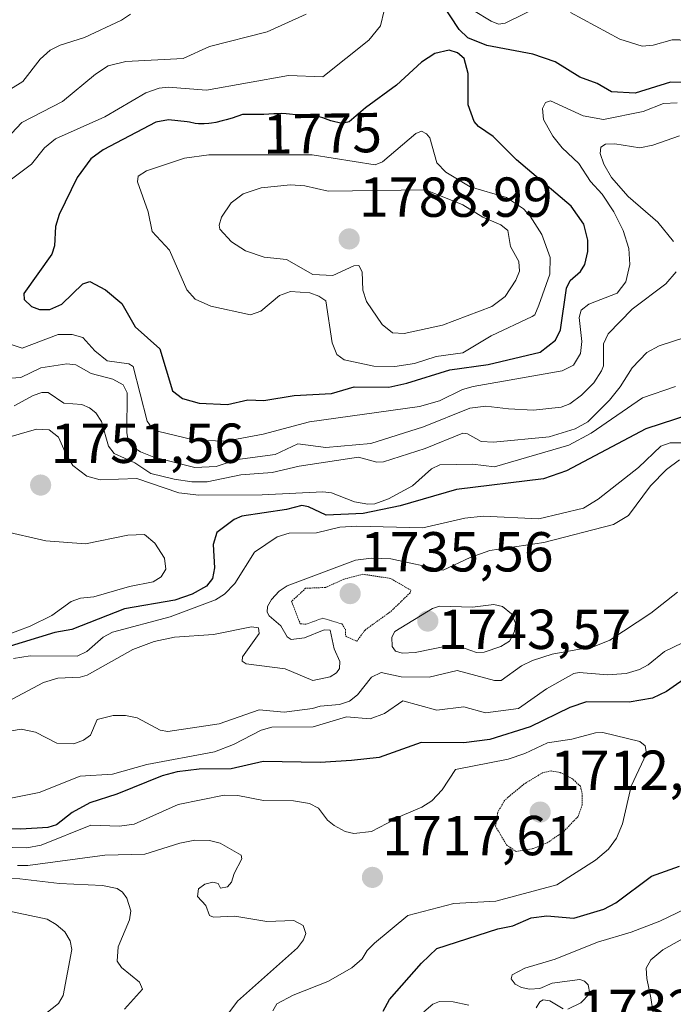
# Model space of a CAD drawing. Units: metres. Extents: x 678436 to 681881, y 4756200 to 4758603.
# Drawn here: x 680572 to 680688, y 4757365 to 4757540 of the extents above; entities that cross this region are included whole.
import ezdxf
from ezdxf.enums import TextEntityAlignment as Align

# ---------------------------------------------------------------- set-up
doc = ezdxf.new("R2010")
doc.units = ezdxf.units.M
doc.header["$MEASUREMENT"] = 0
doc.linetypes.add('TRAZOS2', pattern=[0.375, 0.25, -0.125])
for name, color, linetype, lineweight in [('Carátula', 7, 'Continuous', 5), ('Curva de nivel auxiliar depresión', 39, 'TRAZOS2', 0), ('Curva de nivel maestra', 36, 'Continuous', 30), ('Curva de nivel normal', 36, 'Continuous', 0), ('Curva de nivel normal depresión', 36, 'TRAZOS2', 0), ('Punto de cota en terreno', 7, 'Continuous', 0), ('Rótulo de curva de nivel directora', 19, 'Continuous', 0), ('Rótulo de punto de cota en terreno', 19, 'Continuous', 0)]:
    doc.layers.add(name, color=color, linetype=linetype, lineweight=lineweight)
doc.styles.add('Arial', font='txt', dxfattribs={"height": 0.2})

# ---------------------------------------------------------------- blocks, each defined once
blk = doc.blocks.new('*U177')
at = {"layer": 'Curva de nivel normal', "color": 36, "linetype": 'Continuous', "lineweight": 0}
for points in [[(680636.46, 4757541.52, 1770), (680635.77, 4757538.83, 1770), (680633.7, 4757536.28, 1770), (680625.51, 4757529.71, 1770), (680619.43, 4757529.99, 1770), (680604.81, 4757527.37, 1770), (680597.99, 4757527.88, 1770), (680596.38, 4757527.73, 1770), (680594.01, 4757526.86, 1770), (680586.73, 4757522.61, 1770), (680577.92, 4757518.72, 1770), (680575.94, 4757517.11, 1770), (680573.63, 4757514.19, 1770), (680569.39, 4757511.01, 1770)], [(680564.04, 4757484.03, 1770), (680572.01, 4757481.46, 1770), (680578.41, 4757483.88, 1770), (680580.9, 4757483.85, 1770), (680582.78, 4757483.34, 1770), (680584.91, 4757480.97, 1770), (680587.15, 4757479.19, 1770), (680590.99, 4757478.63, 1770), (680591.76, 4757478.15, 1770), (680594.27, 4757468.48, 1770), (680595.06, 4757467.27, 1770), (680596.07, 4757466.66, 1770), (680602.72, 4757465.07, 1770), (680608.28, 4757464.91, 1770), (680614.9, 4757466.12, 1770), (680623.14, 4757468.35, 1770), (680642.73, 4757471.08, 1770), (680646.32, 4757472.06, 1770), (680650.39, 4757474.06, 1770), (680652.27, 4757474.6, 1770), (680668.15, 4757477.4, 1770), (680670.19, 4757478.42, 1770), (680671.4, 4757480.48, 1770), (680671.67, 4757482.6, 1770), (680671.16, 4757486.89, 1770), (680671.54, 4757488.19, 1770), (680672.9, 4757489.29, 1770), (680677.91, 4757491.23, 1770), (680679.48, 4757493.26, 1770), (680680.2, 4757496.35, 1770), (680680.03, 4757499.16, 1770), (680678.99, 4757502.4, 1770), (680677.33, 4757505.73, 1770), (680675.27, 4757508.83, 1770), (680673.16, 4757511.08, 1770), (680671.12, 4757514.28, 1770), (680668.15, 4757517.08, 1770), (680666.49, 4757519.19, 1770), (680664.81, 4757522.14, 1770), (680664.64, 4757524.1, 1770), (680665.19, 4757525.19, 1770), (680666.04, 4757525.47, 1770), (680671.86, 4757522.79, 1770), (680675.48, 4757522.11, 1770), (680682.59, 4757523.54, 1770), (680686.2, 4757525.01, 1770), (680688.63, 4757525.1, 1770)]]:
    blk.add_polyline3d(points, dxfattribs=at)
blk = doc.blocks.new('*U178')
at = {"layer": 'Curva de nivel normal', "color": 36, "linetype": 'Continuous', "lineweight": 0}
for points in [[(680652.34, 4757541.54, 1780), (680655.49, 4757539.62, 1780), (680656.78, 4757539.13, 1780), (680658, 4757539.3, 1780), (680664.41, 4757542.42, 1780)], [(680669.61, 4757541.16, 1780), (680678.4, 4757536.41, 1780), (680682.4, 4757535.19, 1780), (680684.37, 4757535.39, 1780), (680687.7, 4757536.34, 1780), (680689.07, 4757536.32, 1780), (680696.04, 4757533.4, 1780), (680699.07, 4757532.78, 1780), (680702.02, 4757533.27, 1780), (680709.87, 4757535.87, 1780), (680712.97, 4757536.31, 1780), (680717.84, 4757536.32, 1780), (680722.88, 4757535.37, 1780), (680728.99, 4757534.7, 1780), (680731.38, 4757535.47, 1780), (680735.29, 4757538.21, 1780), (680736.69, 4757538.79, 1780), (680738.82, 4757538.98, 1780), (680744.5, 4757538.53, 1780), (680746.46, 4757538.79, 1780), (680748.11, 4757539.67, 1780), (680750.78, 4757541.94, 1780)]]:
    blk.add_polyline3d(points, dxfattribs=at)
blk = doc.blocks.new('*U184')
at = {"layer": 'Curva de nivel normal', "color": 36, "linetype": 'Continuous', "lineweight": 0}
for points in [[(680689.01, 4757519.26, 1765), (680684.31, 4757517.56, 1765), (680681.98, 4757517.11, 1765), (680677.5, 4757517.81, 1765), (680675.86, 4757517.72, 1765), (680675.03, 4757517.22, 1765), (680674.93, 4757516.1, 1765), (680675.59, 4757514.19, 1765), (680676.94, 4757511.82, 1765), (680679.91, 4757508.44, 1765), (680685.18, 4757503.85, 1765), (680687.94, 4757500.4, 1765)], [(680688.45, 4757495.02, 1765), (680686.6, 4757492.9, 1765), (680680.59, 4757488.37, 1765), (680676.35, 4757483.99, 1765), (680675.51, 4757482.21, 1765), (680675.51, 4757478.29, 1765), (680675.17, 4757477.38, 1765), (680673.81, 4757475.25, 1765), (680671.6, 4757473.1, 1765), (680669.48, 4757471.55, 1765), (680667.97, 4757470.92, 1765), (680663.01, 4757470.43, 1765), (680658.56, 4757470.62, 1765), (680654.56, 4757471.11, 1765), (680651.7, 4757470.77, 1765), (680643.46, 4757467.44, 1765), (680634.08, 4757464.5, 1765), (680626.04, 4757463.74, 1765), (680621.08, 4757464.4, 1765), (680617.03, 4757462.49, 1765), (680610.34, 4757461.6, 1765), (680606.51, 4757460.4, 1765), (680602.74, 4757460.23, 1765), (680595.43, 4757462.04, 1765), (680593.05, 4757462.97, 1765), (680591.43, 4757464, 1765), (680590.9, 4757464.79, 1765), (680590.61, 4757466.36, 1765), (680590.66, 4757473.52, 1765), (680589.97, 4757474.89, 1765), (680588.14, 4757475.92, 1765), (680584.3, 4757476.93, 1765), (680581.55, 4757478.45, 1765), (680579.93, 4757478.68, 1765), (680575.34, 4757477.97, 1765), (680571.74, 4757476.2, 1765), (680569.98, 4757476.09, 1765)], [(680569.18, 4757518.67, 1765), (680571.96, 4757521.63, 1765), (680579.16, 4757525.32, 1765), (680585.02, 4757530.22, 1765), (680587.32, 4757531.67, 1765), (680590.47, 4757532.48, 1765), (680600.64, 4757533, 1765), (680605.37, 4757535.12, 1765), (680615.62, 4757537.73, 1765), (680622.58, 4757540.87, 1765)]]:
    blk.add_polyline3d(points, dxfattribs=at)
blk = doc.blocks.new('*U190')
at = {"layer": 'Curva de nivel normal', "color": 36, "linetype": 'Continuous', "lineweight": 0}
blk.add_polyline3d([(680689.02, 4757461.59, 1740), (680686.72, 4757459.87, 1740), (680683.85, 4757456.92, 1740), (680679.95, 4757451.68, 1740), (680677.29, 4757450.07, 1740), (680664.85, 4757446.86, 1740), (680655.27, 4757445.42, 1740), (680651.74, 4757444.18, 1740), (680646.96, 4757441.93, 1740), (680637.61, 4757443.97, 1740), (680634.22, 4757444.06, 1740), (680631.36, 4757443.7, 1740), (680619.17, 4757439.12, 1740), (680617.76, 4757438.2, 1740), (680616.36, 4757436.73, 1740), (680615.68, 4757435.48, 1740), (680615.6, 4757434.44, 1740), (680615.95, 4757433.78, 1740), (680618.03, 4757432, 1740), (680619.16, 4757430.05, 1740), (680619.87, 4757429.59, 1740), (680622.29, 4757429.87, 1740), (680625.79, 4757431.34, 1740), (680626.84, 4757431.25, 1740), (680627.53, 4757427.94, 1740), (680628.57, 4757425.66, 1740), (680628.49, 4757424.45, 1740), (680627.96, 4757423.66, 1740), (680626.86, 4757422.96, 1740), (680623.76, 4757422.3, 1740), (680618.85, 4757424.38, 1740), (680611.88, 4757425.24, 1740), (680611.17, 4757425.76, 1740), (680611.21, 4757426.53, 1740), (680614.17, 4757430.64, 1740), (680614.08, 4757431.65, 1740), (680612.82, 4757431.86, 1740), (680606.08, 4757430.48, 1740), (680599.11, 4757429.98, 1740), (680595.49, 4757429.26, 1740), (680591.69, 4757427.79, 1740), (680583.57, 4757423.26, 1740), (680582.3, 4757422.9, 1740), (680578.32, 4757422.72, 1740), (680575.78, 4757421.94, 1740), (680565.59, 4757416.56, 1740)], dxfattribs=at)
blk = doc.blocks.new('*U193')
at = {"layer": 'Curva de nivel normal', "color": 36, "linetype": 'Continuous', "lineweight": 0}
blk.add_polyline3d([(680571.18, 4757389.35, 1715), (680573.03, 4757389.37, 1715), (680586.69, 4757391.2, 1715), (680593.84, 4757391.39, 1715), (680600.05, 4757393.37, 1715), (680602.75, 4757393.87, 1715), (680605.34, 4757393.83, 1715), (680607.26, 4757393.35, 1715), (680610.99, 4757391.2, 1715), (680611.12, 4757390.57, 1715), (680609.73, 4757387.95, 1715), (680609.26, 4757386.39, 1715), (680608.56, 4757385.58, 1715), (680607.31, 4757385.35, 1715), (680606.87, 4757386.15, 1715), (680605.97, 4757386.38, 1715), (680604.51, 4757386.07, 1715), (680603.37, 4757385.22, 1715), (680603.22, 4757383.85, 1715), (680604.68, 4757382.23, 1715), (680605.32, 4757380.49, 1715), (680606.07, 4757380.2, 1715), (680609.86, 4757380.36, 1715), (680615.53, 4757379.41, 1715), (680620.39, 4757379.61, 1715), (680622.04, 4757378.7, 1715), (680622.48, 4757377.27, 1715), (680622.11, 4757376.12, 1715), (680621.04, 4757374.72, 1715), (680610.33, 4757365.22, 1715), (680605.51, 4757358.75, 1715)], dxfattribs=at)
blk = doc.blocks.new('*U195')
at = {"layer": 'Curva de nivel normal', "color": 36, "linetype": 'Continuous', "lineweight": 0}
blk.add_polyline3d([(680590.23, 4757363.79, 1710), (680593.39, 4757367.35, 1710), (680592.88, 4757368.59, 1710), (680589.66, 4757371.24, 1710), (680588.93, 4757372.35, 1710), (680589.08, 4757374.89, 1710), (680591.1, 4757379.68, 1710), (680591.36, 4757381.29, 1710), (680590.65, 4757383.57, 1710), (680589.87, 4757384.65, 1710), (680588.9, 4757385.29, 1710), (680586.28, 4757385.82, 1710), (680578.64, 4757386.16, 1710), (680571.59, 4757387, 1710), (680563.85, 4757387.18, 1710)], dxfattribs=at)
blk = doc.blocks.new('*U197')
at = {"layer": 'Curva de nivel normal', "color": 36, "linetype": 'Continuous', "lineweight": 0}
blk.add_polyline3d([(680691, 4757464.59, 1745), (680687.39, 4757464.62, 1745), (680685.72, 4757463.99, 1745), (680681.76, 4757460.19, 1745), (680674.58, 4757454.57, 1745), (680671.92, 4757452.94, 1745), (680664, 4757451.04, 1745), (680654.1, 4757451.53, 1745), (680650.82, 4757451.17, 1745), (680643.33, 4757449.48, 1745), (680631.6, 4757449.79, 1745), (680628.55, 4757449.6, 1745), (680624.42, 4757448.58, 1745), (680619.56, 4757448.49, 1745), (680617.37, 4757447.89, 1745), (680613.34, 4757445.14, 1745), (680609.84, 4757439.58, 1745), (680608.02, 4757437.68, 1745), (680606.44, 4757436.63, 1745), (680598.32, 4757433.61, 1745), (680588.08, 4757430.87, 1745), (680586.44, 4757430.01, 1745), (680583.51, 4757427.45, 1745), (680581.78, 4757426.61, 1745), (680573.39, 4757426.69, 1745), (680570.42, 4757426.24, 1745)], dxfattribs=at)
blk = doc.blocks.new('*U198')
at = {"layer": 'Curva de nivel normal', "color": 36, "linetype": 'Continuous', "lineweight": 0}
blk.add_polyline3d([(680568.4, 4757465.25, 1755), (680574.56, 4757467.02, 1755), (680576.8, 4757466.9, 1755), (680578.44, 4757465.62, 1755), (680579.87, 4757462.37, 1755), (680581.03, 4757460.56, 1755), (680583.5, 4757458.64, 1755), (680585.87, 4757458.01, 1755), (680592.4, 4757458.27, 1755), (680599.87, 4757455.67, 1755), (680603.44, 4757455.3, 1755), (680614.75, 4757455.33, 1755), (680625.51, 4757455.89, 1755), (680627.1, 4757455.68, 1755), (680631.17, 4757454.09, 1755), (680633.54, 4757453.66, 1755), (680634.77, 4757453.75, 1755), (680637.22, 4757454.64, 1755), (680641.47, 4757456.95, 1755), (680644.86, 4757459.96, 1755), (680646.34, 4757460.65, 1755), (680652.17, 4757460.78, 1755), (680656.1, 4757460.34, 1755), (680669.33, 4757464.16, 1755), (680673.28, 4757466.3, 1755), (680682.43, 4757472.58, 1755), (680688.33, 4757474.62, 1755)], dxfattribs=at)
blk = doc.blocks.new('*U201')
at = {"layer": 'Curva de nivel normal', "color": 36, "linetype": 'Continuous', "lineweight": 0}
blk.add_polyline3d([(680576.2, 4757363.05, 1705), (680578.46, 4757364.8, 1705), (680579.3, 4757366.25, 1705), (680580.83, 4757374.41, 1705), (680580.56, 4757375.96, 1705), (680579.6, 4757377.54, 1705), (680578.06, 4757378.89, 1705), (680576.42, 4757379.8, 1705), (680568.31, 4757381.52, 1705)], dxfattribs=at)
blk = doc.blocks.new('*U202')
at = {"layer": 'Curva de nivel normal', "color": 36, "linetype": 'Continuous', "lineweight": 0}
for points in [[(680692.21, 4757484.08, 1760), (680685.42, 4757481.85, 1760), (680683.23, 4757480.66, 1760), (680680.59, 4757477.94, 1760), (680678.49, 4757474.58, 1760), (680676.56, 4757472.17, 1760), (680672.73, 4757468.32, 1760), (680670.46, 4757467.07, 1760), (680665.85, 4757465.65, 1760), (680655.91, 4757464.72, 1760), (680653.75, 4757464.84, 1760), (680651.3, 4757466.18, 1760), (680650.46, 4757466.33, 1760), (680643.77, 4757463.57, 1760), (680636.31, 4757461.23, 1760), (680635.13, 4757461.17, 1760), (680631.87, 4757462.03, 1760), (680621.32, 4757460.44, 1760), (680616.51, 4757459.33, 1760), (680610.95, 4757458.9, 1760), (680604.93, 4757457.65, 1760), (680602.21, 4757457.64, 1760), (680599.08, 4757458.15, 1760), (680594.89, 4757459.16, 1760), (680592.06, 4757461.02, 1760), (680588.36, 4757462.69, 1760), (680587.36, 4757464.01, 1760), (680586.12, 4757468.4, 1760), (680585.08, 4757469.94, 1760), (680584, 4757470.82, 1760), (680582.63, 4757471.39, 1760), (680579.43, 4757471.63, 1760), (680576.61, 4757473.58, 1760), (680575.48, 4757473.56, 1760), (680573.98, 4757472.99, 1760), (680570.57, 4757471.18, 1760)], [(680562.51, 4757522.98, 1760), (680572.13, 4757528.9, 1760), (680575.17, 4757532.87, 1760), (680576.97, 4757534.46, 1760), (680578.73, 4757535.35, 1760), (680583.07, 4757536.74, 1760), (680589.68, 4757539.8, 1760), (680591.29, 4757540.91, 1760)]]:
    blk.add_polyline3d(points, dxfattribs=at)
blk = doc.blocks.new('*U205')
at = {"layer": 'Curva de nivel normal', "color": 36, "linetype": 'Continuous', "lineweight": 0}
blk.add_polyline3d([(680570.07, 4757413.34, 1735), (680571.84, 4757413.64, 1735), (680574.38, 4757413.09, 1735), (680578.14, 4757411.13, 1735), (680581.19, 4757411.05, 1735), (680582.92, 4757411.68, 1735), (680584.14, 4757412.56, 1735), (680585.37, 4757415.38, 1735), (680588.19, 4757416.04, 1735), (680590.37, 4757416.09, 1735), (680592.45, 4757415.64, 1735), (680596.58, 4757413.44, 1735), (680597.93, 4757413.21, 1735), (680607.04, 4757414.61, 1735), (680614.22, 4757417.06, 1735), (680618.63, 4757416.69, 1735), (680623.67, 4757417.32, 1735), (680625.05, 4757417.74, 1735), (680628.49, 4757418.03, 1735), (680630.26, 4757418.62, 1735), (680631.72, 4757419.77, 1735), (680634.19, 4757422.9, 1735), (680635.92, 4757423.73, 1735), (680639.45, 4757422.97, 1735), (680644.45, 4757422.89, 1735), (680649.46, 4757424.07, 1735), (680656.1, 4757422.3, 1735), (680657.3, 4757422.32, 1735), (680660.92, 4757424.89, 1735), (680662.85, 4757425.88, 1735), (680666.34, 4757426.96, 1735), (680673.87, 4757428.36, 1735), (680676.65, 4757429.45, 1735), (680683.96, 4757434.26, 1735), (680688.68, 4757438, 1735)], dxfattribs=at)
blk = doc.blocks.new('*U209')
at = {"layer": 'Curva de nivel normal', "color": 36, "linetype": 'Continuous', "lineweight": 0}
blk.add_polyline3d([(680569.7, 4757401.31, 1730), (680575.01, 4757402.36, 1730), (680582.34, 4757405.27, 1730), (680588.08, 4757405.64, 1730), (680594.17, 4757407.37, 1730), (680606.22, 4757409.6, 1730), (680609.63, 4757410.89, 1730), (680614.53, 4757413.43, 1730), (680616.43, 4757414, 1730), (680623.8, 4757414.05, 1730), (680629.74, 4757415.86, 1730), (680633.95, 4757415.47, 1730), (680636.5, 4757416.44, 1730), (680639.75, 4757418.69, 1730), (680645.84, 4757417.01, 1730), (680650.61, 4757417.63, 1730), (680654.47, 4757416.52, 1730), (680660.34, 4757417.3, 1730), (680665.36, 4757420.84, 1730), (680670.22, 4757423.54, 1730), (680671.18, 4757423.72, 1730), (680676.21, 4757423.28, 1730), (680679.52, 4757423.57, 1730), (680681.93, 4757424.24, 1730), (680683.48, 4757425.09, 1730), (680686.35, 4757427.48, 1730), (680689.57, 4757429.01, 1730)], dxfattribs=at)
blk = doc.blocks.new('*U225')
at = {"layer": 'Curva de nivel normal', "color": 36, "linetype": 'Continuous', "lineweight": 0}
blk.add_polyline3d([(680616.63, 4757363.53, 1720), (680617.32, 4757364.74, 1720), (680620.22, 4757366.29, 1720), (680626.42, 4757368.73, 1720), (680630.71, 4757371.18, 1720), (680632.56, 4757372.76, 1720), (680633.45, 4757374.24, 1720), (680634.72, 4757375.55, 1720), (680640.66, 4757380.48, 1720), (680648.88, 4757382.64, 1720), (680656.34, 4757383.02, 1720), (680667.2, 4757385.94, 1720), (680674.1, 4757390.3, 1720), (680676.39, 4757392.3, 1720), (680677.83, 4757394.22, 1720), (680678.91, 4757396.79, 1720), (680680.4, 4757403.51, 1720), (680683.15, 4757409.31, 1720), (680682.95, 4757410.68, 1720), (680681.97, 4757411.45, 1720), (680675.38, 4757413.06, 1720), (680674.07, 4757412.99, 1720), (680669.88, 4757411.86, 1720), (680665.55, 4757411.18, 1720), (680661.48, 4757409.28, 1720), (680658.5, 4757408.3, 1720), (680649.13, 4757406.48, 1720), (680646.75, 4757402.81, 1720), (680644.92, 4757400.91, 1720), (680643.17, 4757399.74, 1720), (680639.66, 4757398.27, 1720), (680634.22, 4757395.43, 1720), (680631.07, 4757395.04, 1720), (680629.51, 4757395.45, 1720), (680627.53, 4757396.48, 1720), (680626.37, 4757397.44, 1720), (680624.74, 4757399.55, 1720), (680623.18, 4757400.42, 1720), (680620.28, 4757400.86, 1720), (680614.95, 4757400.96, 1720), (680610.4, 4757401.84, 1720), (680607.95, 4757401.91, 1720), (680599.75, 4757400.2, 1720), (680591.92, 4757396.7, 1720), (680589.32, 4757396.37, 1720), (680584.21, 4757396.57, 1720), (680575.4, 4757392.97, 1720), (680572.83, 4757392.52, 1720), (680570.23, 4757392.57, 1720)], dxfattribs=at)
blk = doc.blocks.new('*U241')
at = {"layer": 'Curva de nivel maestra', "color": 36, "linetype": 'Continuous', "lineweight": 30}
for points in [[(680636.27, 4757363.43, 1725), (680637.42, 4757365.55, 1725), (680643.07, 4757371.98, 1725), (680645.83, 4757374.61, 1725), (680656.7, 4757378.12, 1725), (680659.38, 4757378.63, 1725), (680662.64, 4757380.05, 1725), (680665.4, 4757380.4, 1725), (680670.24, 4757380, 1725), (680675.57, 4757381.58, 1725), (680677.68, 4757382.75, 1725), (680684.04, 4757387.48, 1725), (680689.01, 4757389.23, 1725)], [(680691.03, 4757423.39, 1725), (680686.7, 4757420.34, 1725), (680684.22, 4757419.14, 1725), (680680.05, 4757418.42, 1725), (680672.45, 4757418.5, 1725), (680669.48, 4757417.52, 1725), (680662.45, 4757414.03, 1725), (680655.28, 4757411.79, 1725), (680650.64, 4757411.21, 1725), (680643.01, 4757411.24, 1725), (680635.57, 4757408.59, 1725), (680630.65, 4757408.08, 1725), (680625.05, 4757407.72, 1725), (680614.93, 4757407.89, 1725), (680609.18, 4757406.55, 1725), (680603.49, 4757406.52, 1725), (680599.57, 4757406.03, 1725), (680596.93, 4757405.31, 1725), (680588.87, 4757402.07, 1725), (680584.05, 4757400.52, 1725), (680580.92, 4757398.82, 1725), (680578.12, 4757396.63, 1725), (680576.59, 4757396.13, 1725), (680571.73, 4757395.82, 1725), (680566.74, 4757395.91, 1725)]]:
    blk.add_polyline3d(points, dxfattribs=at)
blk = doc.blocks.new('*U246')
at = {"layer": 'Curva de nivel maestra', "color": 36, "linetype": 'Continuous', "lineweight": 30}
blk.add_polyline3d([(680690.85, 4757469.64, 1750), (680683.03, 4757467.1, 1750), (680668.94, 4757459.63, 1750), (680664.8, 4757458.2, 1750), (680649.34, 4757456.3, 1750), (680639.32, 4757453.36, 1750), (680632.68, 4757452.03, 1750), (680626.14, 4757451.74, 1750), (680622.96, 4757453.21, 1750), (680621.77, 4757453.46, 1750), (680619.06, 4757452.73, 1750), (680611.12, 4757451.52, 1750), (680609.76, 4757450.97, 1750), (680606.64, 4757448.66, 1750), (680606.03, 4757446.53, 1750), (680606.26, 4757442.34, 1750), (680605.91, 4757440.45, 1750), (680604.79, 4757439.08, 1750), (680602.28, 4757437.64, 1750), (680599.18, 4757436.58, 1750), (680590.21, 4757435.03, 1750), (680580.81, 4757431.4, 1750), (680577.83, 4757430.84, 1750), (680569.06, 4757428.17, 1750)], dxfattribs=at)
blk = doc.blocks.new('*U248')
at = {"layer": 'Curva de nivel maestra', "color": 36, "linetype": 'Continuous', "lineweight": 30}
blk.add_polyline3d([(680690.76, 4757528.7, 1775), (680687.43, 4757528.76, 1775), (680681.14, 4757526.85, 1775), (680676.95, 4757527.07, 1775), (680674.37, 4757528.57, 1775), (680671.28, 4757529.7, 1775), (680666.9, 4757532.41, 1775), (680662.94, 4757533.77, 1775), (680654.72, 4757535.33, 1775), (680651.32, 4757536.65, 1775), (680649.83, 4757538.13, 1775), (680646.58, 4757543.03, 1775)], dxfattribs=at)
blk = doc.blocks.new('5PATER')
at = {"layer": 'Carátula', "linetype": 'Continuous', "lineweight": 5}
h = blk.add_hatch(color=250, dxfattribs=at)
edge = h.paths.add_edge_path()
edge.add_ellipse((0, 0.01), major_axis=(-1.33, -1.34), ratio=0.999422, start_angle=0, end_angle=360)

msp = doc.modelspace()

# ---------------------------------------------------------------- linework, layer by layer
at = {"layer": 'Curva de nivel auxiliar depresión', "color": 39, "linetype": 'TRAZOS2', "lineweight": 0}
msp.add_polyline3d([(680631.57, 4757429.29, 1737.5), (680633.04, 4757431.28, 1737.5), (680637.66, 4757434.6, 1737.5), (680641.08, 4757437.93, 1737.5), (680641.19, 4757438.36, 1737.5), (680637.61, 4757440.45, 1737.5), (680632.65, 4757441.21, 1737.5), (680629.28, 4757440.32, 1737.5), (680625.99, 4757438.85, 1737.5), (680622.47, 4757438.71, 1737.5), (680619.96, 4757436.38, 1737.5), (680621.51, 4757432.39, 1737.5), (680622.53, 4757432.3, 1737.5), (680625.51, 4757433.39, 1737.5), (680628.93, 4757432.36, 1737.5), (680629.54, 4757431.42, 1737.5), (680629.6, 4757430.18, 1737.5), (680631.57, 4757429.29, 1737.5)], dxfattribs=at)
at = {"layer": 'Curva de nivel maestra', "color": 36, "linetype": 'Continuous', "lineweight": 30}
msp.add_polyline3d([(680608.55, 4757471.44, 1775), (680612.17, 4757472.24, 1775), (680615.04, 4757472.14, 1775), (680620.41, 4757473.02, 1775), (680627.09, 4757473.39, 1775), (680631.11, 4757474.56, 1775), (680637.27, 4757474.53, 1775), (680640.49, 4757475.22, 1775), (680648.17, 4757477.6, 1775), (680654.94, 4757478.51, 1775), (680664.22, 4757480.71, 1775), (680666.93, 4757482.88, 1775), (680667.86, 4757484.68, 1775), (680668.92, 4757492.12, 1775), (680669.56, 4757493.47, 1775), (680671.4, 4757495.1, 1775), (680672.19, 4757496.35, 1775), (680672.7, 4757498.64, 1775), (680672.7, 4757500.68, 1775), (680672.01, 4757503.5, 1775), (680669.72, 4757506.69, 1775), (680660.04, 4757514.97, 1775), (680655.85, 4757519.11, 1775), (680653.23, 4757520.89, 1775), (680652.46, 4757521.78, 1775), (680651.39, 4757524.77, 1775), (680651.43, 4757530.3, 1775), (680650.69, 4757533.01, 1775), (680649.49, 4757533.98, 1775), (680648.04, 4757534.45, 1775), (680645.5, 4757533.86, 1775), (680643.09, 4757532.35, 1775), (680638.65, 4757528.24, 1775), (680633.12, 4757524.24, 1775), (680630.2, 4757521.74, 1775), (680628.93, 4757521.4, 1775), (680626.93, 4757521.91, 1775), (680625.52, 4757522.41, 1775), (680624.83, 4757522.59, 1775), (680624.5, 4757522.66, 1775), (680623.86, 4757522.74, 1775), (680621.87, 4757522.85, 1775), (680620.7, 4757522.98, 1775), (680619.59, 4757523.1, 1775), (680619.02, 4757523.15, 1775), (680618.17, 4757523.18, 1775), (680617.74, 4757523.17, 1775), (680616.81, 4757523.12, 1775), (680615.03, 4757523.04, 1775), (680613.77, 4757523.02, 1775), (680611.23, 4757523.04, 1775), (680609.37, 4757522.4, 1775), (680608.29, 4757522.08, 1775), (680607.63, 4757521.9, 1775), (680606.46, 4757521.63, 1775), (680605.7, 4757521.49, 1775), (680605.24, 4757521.43, 1775), (680604.41, 4757521.37, 1775), (680604.05, 4757521.36, 1775), (680603.39, 4757521.39, 1775), (680602.81, 4757521.45, 1775), (680601.81, 4757521.64, 1775), (680601.37, 4757521.72, 1775), (680598.06, 4757522.07, 1775), (680595.77, 4757521.65, 1775), (680586.44, 4757516.76, 1775), (680584.19, 4757515.13, 1775), (680581.8, 4757511.8, 1775), (680578.59, 4757505.25, 1775), (680577.94, 4757503.11, 1775), (680577.75, 4757499.64, 1775), (680577.28, 4757498.17, 1775), (680572.28, 4757491.16, 1775), (680572.35, 4757490.13, 1775), (680573.68, 4757488.87, 1775), (680575.08, 4757488.35, 1775), (680576.93, 4757488.33, 1775), (680579.05, 4757489.28, 1775), (680582.78, 4757492.88, 1775), (680584.03, 4757493.29, 1775), (680586.85, 4757491.84, 1775), (680589.71, 4757489.4, 1775), (680592.14, 4757485.25, 1775), (680596.51, 4757481.33, 1775), (680598.75, 4757473.82, 1775), (680600.54, 4757472.51, 1775), (680603.49, 4757471.65, 1775), (680608.55, 4757471.44, 1775)], dxfattribs=at)
at = {"layer": 'Curva de nivel normal', "color": 36, "linetype": 'Continuous', "lineweight": 0}
for points in [[(680638.36, 4757478.17, 1780), (680641.86, 4757478.7, 1780), (680645.69, 4757479.96, 1780), (680650.45, 4757480.62, 1780), (680655.5, 4757483.63, 1780), (680662.79, 4757487.05, 1780), (680663.28, 4757487.37, 1780), (680664.01, 4757489.07, 1780), (680665.94, 4757494.61, 1780), (680666.01, 4757497.57, 1780), (680664.53, 4757501.67, 1780), (680662.45, 4757504.95, 1780), (680661.26, 4757506.26, 1780), (680658.25, 4757508.23, 1780), (680651.77, 4757510.13, 1780), (680647.44, 4757512.74, 1780), (680645.85, 4757514.44, 1780), (680644.58, 4757518.85, 1780), (680643.99, 4757519.61, 1780), (680643.11, 4757520.06, 1780), (680642.06, 4757519.62, 1780), (680636.15, 4757514.58, 1780), (680634.87, 4757514.04, 1780), (680623.65, 4757515.84, 1780), (680605.25, 4757515.85, 1780), (680600.91, 4757515.26, 1780), (680594.15, 4757513, 1780), (680592.65, 4757512.05, 1780), (680592.5, 4757511.05, 1780), (680594.45, 4757505.69, 1780), (680595.11, 4757502.22, 1780), (680598.21, 4757498.86, 1780), (680601.34, 4757491.82, 1780), (680602.8, 4757490.16, 1780), (680605.56, 4757488.89, 1780), (680612.67, 4757487.36, 1780), (680614.46, 4757488.05, 1780), (680617.83, 4757490.79, 1780), (680619.76, 4757491.53, 1780), (680623.19, 4757491.28, 1780), (680624.83, 4757490.71, 1780), (680626.04, 4757489.85, 1780), (680627.21, 4757482.41, 1780), (680628.05, 4757480.34, 1780), (680629.34, 4757479.37, 1780), (680634.62, 4757478.23, 1780), (680638.36, 4757478.17, 1780)], [(680640.02, 4757484.08, 1785), (680646.82, 4757485.55, 1785), (680655.61, 4757488.86, 1785), (680657.98, 4757490.63, 1785), (680659.88, 4757493.55, 1785), (680660.56, 4757495.16, 1785), (680660.4, 4757496.85, 1785), (680658.94, 4757499.51, 1785), (680658.46, 4757502.37, 1785), (680657.22, 4757503.37, 1785), (680654, 4757504.74, 1785), (680650.45, 4757506.97, 1785), (680643.78, 4757509.62, 1785), (680626.47, 4757509.41, 1785), (680622.35, 4757510.32, 1785), (680619.75, 4757510.51, 1785), (680614.55, 4757510, 1785), (680611.37, 4757508.88, 1785), (680609.22, 4757507.3, 1785), (680607.47, 4757504.77, 1785), (680607.08, 4757503.35, 1785), (680607.2, 4757502.6, 1785), (680609.25, 4757500.37, 1785), (680611.78, 4757498.78, 1785), (680615.07, 4757497.66, 1785), (680619.07, 4757497.22, 1785), (680623.75, 4757494.53, 1785), (680627.3, 4757494.4, 1785), (680631.04, 4757496.11, 1785), (680631.95, 4757496.16, 1785), (680632.51, 4757495.05, 1785), (680632.64, 4757491.74, 1785), (680633.29, 4757489.72, 1785), (680636.1, 4757485.68, 1785), (680637.92, 4757484.2, 1785), (680640.02, 4757484.08, 1785)], [(680566.78, 4757429.48, 1755), (680573.41, 4757431.95, 1755), (680577.25, 4757433.84, 1755), (680580.69, 4757436.34, 1755), (680582.4, 4757436.93, 1755), (680584.78, 4757437.21, 1755), (680591.13, 4757439.04, 1755), (680595.29, 4757439.86, 1755), (680596.73, 4757440.77, 1755), (680597.57, 4757442.14, 1755), (680597.31, 4757444.07, 1755), (680595.64, 4757446.72, 1755), (680593.77, 4757448.28, 1755), (680590.78, 4757448.18, 1755), (680583.26, 4757446.61, 1755), (680576.21, 4757447.14, 1755), (680568.43, 4757448.96, 1755)], [(680639.67, 4757427.18, 1740), (680641.98, 4757427.31, 1740), (680648.35, 4757428.58, 1740), (680649.89, 4757428.36, 1740), (680652.87, 4757427.28, 1740), (680654.24, 4757427.34, 1740), (680657.23, 4757428.33, 1740), (680658.74, 4757429.27, 1740), (680659.65, 4757431, 1740), (680659.81, 4757432.53, 1740), (680659.13, 4757434.17, 1740), (680657.53, 4757435.49, 1740), (680655.95, 4757435.84, 1740), (680652.16, 4757435.37, 1740), (680646.3, 4757435.52, 1740), (680645.05, 4757435.13, 1740), (680638.32, 4757431.04, 1740), (680637.79, 4757430.03, 1740), (680637.9, 4757428.35, 1740), (680638.49, 4757427.54, 1740), (680639.67, 4757427.18, 1740)], [(680696.25, 4757384.62, 1730), (680685.52, 4757379.48, 1730), (680680.44, 4757377.48, 1730), (680674.46, 4757375.72, 1730), (680666.88, 4757372.7, 1730), (680661.5, 4757371.11, 1730), (680659.24, 4757369.92, 1730), (680659.09, 4757369.2, 1730), (680659.76, 4757368.28, 1730), (680660.9, 4757367.65, 1730), (680662.31, 4757367.36, 1730), (680664.17, 4757367.51, 1730), (680666.38, 4757368.43, 1730), (680671.26, 4757369.1, 1730), (680672.13, 4757368.81, 1730), (680672.8, 4757368.12, 1730), (680673.05, 4757366.62, 1730), (680671.44, 4757364.95, 1730), (680669.18, 4757363.81, 1730)], [(680696.38, 4757380.12, 1735), (680686.05, 4757374.39, 1735), (680683.91, 4757372.58, 1735), (680683.12, 4757371.11, 1735), (680683.2, 4757369.25, 1735), (680683.96, 4757365.85, 1735), (680684.44, 4757362.41, 1735)], [(680651.53, 4757364.49, 1730), (680648.75, 4757365.11, 1730), (680646.3, 4757365.16, 1730), (680645.13, 4757364.7, 1730), (680643.54, 4757363.34, 1730)], [(680668.34, 4757363.84, 1730), (680665.97, 4757365.26, 1730), (680664.77, 4757365.46, 1730), (680664.15, 4757365.13, 1730), (680663.52, 4757364.06, 1730)]]:
    msp.add_polyline3d(points, dxfattribs=at)
at = {"layer": 'Curva de nivel normal depresión', "color": 36, "linetype": 'TRAZOS2', "lineweight": 0}
msp.add_polyline3d([(680659.94, 4757391.87, 1715), (680662.92, 4757392.37, 1715), (680665.47, 4757393.4, 1715), (680668.43, 4757395.43, 1715), (680670.98, 4757398.12, 1715), (680671.69, 4757400.12, 1715), (680671.72, 4757402.14, 1715), (680671.38, 4757403.47, 1715), (680669.98, 4757404.81, 1715), (680667.79, 4757405.93, 1715), (680666.16, 4757406.21, 1715), (680664.66, 4757405.87, 1715), (680661.4, 4757403.9, 1715), (680657.87, 4757400.97, 1715), (680656.67, 4757398.84, 1715), (680656.28, 4757396.37, 1715), (680658.23, 4757393.03, 1715), (680659.94, 4757391.87, 1715)], dxfattribs=at)

# ---------------------------------------------------------------- block references
at = {"layer": 'Curva de nivel maestra', "color": 36, "linetype": 'Continuous', "lineweight": 30}
for name in ['*U248', '*U246', '*U241']:
    msp.add_blockref(name, (0, 0), dxfattribs=at)
at = {"layer": 'Curva de nivel normal', "color": 36, "linetype": 'Continuous', "lineweight": 0}
for name in ['*U177', '*U202', '*U184', '*U205', '*U190', '*U197', '*U198', '*U209', '*U178', '*U201', '*U195', '*U193', '*U225']:
    msp.add_blockref(name, (0, 0), dxfattribs=at)
at = {"layer": 'Punto de cota en terreno', "linetype": 'Continuous', "lineweight": 0}
for p in [(680630.22, 4757500.87, 1788.99), (680575.28, 4757457.07, 1751.56), (680630.39, 4757437.75, 1735.56), (680644.22, 4757432.87, 1743.57), (680664.22, 4757398.87, 1712.02), (680634.36, 4757387.25, 1717.61)]:
    msp.add_blockref('5PATER', p, dxfattribs=at)

# ---------------------------------------------------------------- texts
at = {"layer": 'Rótulo de curva de nivel directora', "color": 19, "linetype": 'Continuous', "lineweight": 0, "style": 'Arial'}
msp.add_text('1775', height=7, rotation=0.909357, dxfattribs=at).set_placement((680625.4569, 4757519.6799), align=Align.MIDDLE_CENTER)
at = {"layer": 'Rótulo de punto de cota en terreno', "color": 19, "linetype": 'Continuous', "lineweight": 0, "style": 'Arial'}
for s, p in [('1788,99', (680631.9839, 4757502.6339)), ('1751,56', (680577.0439, 4757458.8339)), ('1735,56', (680632.1539, 4757439.5139)), ('1743,57', (680645.9839, 4757425.7197)), ('1712,02', (680665.9839, 4757400.6339)), ('1717,61', (680636.1239, 4757389.0139)), ('1732,75', (680671.0039, 4757358.0739))]:
    msp.add_text(s, height=7, dxfattribs=at).set_placement(p, align=Align.BOTTOM_LEFT)

doc.saveas('drawing.dxf')
